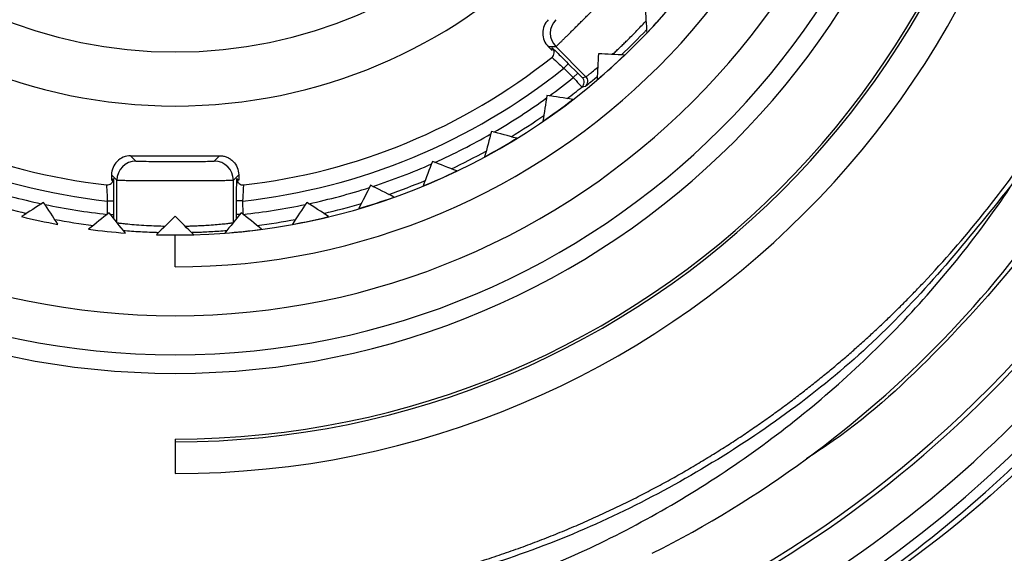
# Paper-space layout '_Back' of a CAD drawing. Units: millimetres. Extents: x -90 to 90, y -65 to 65.
# Drawn here: x 33 to 48, y -15 to -7 of the extents above; entities that cross this region are included whole.
import ezdxf

# ---------------------------------------------------------------- set-up
doc = ezdxf.new("R2010")
doc.units = ezdxf.units.MM

psp = doc.layouts.new('_Back')

# ---------------------------------------------------------------- linework, layer by layer
at = {"color": 7, "linetype": 'Continuous', "lineweight": 25}
for p, q in [((40.93, -7.344), (40.869, -7.283)), ((40.869, -7.283), (40.987, -7.283)), ((41.46, -7.756), (40.987, -7.283)), ((41.113, -7.621), (41.183, -7.551)), ((41.183, -7.551), (41.332, -7.699)), ((41.113, -7.621), (41.261, -7.77)), ((41.261, -7.77), (41.332, -7.699)), ((34.3, -9), (35.7, -9)), ((34.3, -9), (34.384, -9.084)), ((35.616, -9.084), (35.7, -9)), ((34, -9.3), (34, -9.386)), ((34, -9.3), (34.084, -9.384)), ((34.084, -10.048), (34.084, -9.384)), ((35.916, -9.384), (36, -9.3)), ((35.916, -10.048), (35.916, -9.384)), ((36, -9.3), (36, -9.386)), ((33.933, -9.711), (33.931, -9.92)), ((33.933, -9.711), (34.033, -9.711)), ((34.033, -9.711), (34.033, -9.922)), ((35.967, -9.922), (35.967, -9.711)), ((36.067, -9.711), (35.967, -9.711)), ((36.069, -9.92), (36.067, -9.711)), ((33.981, -9.922), (34.033, -9.922)), ((36.019, -9.922), (35.967, -9.922)), ((35, -10.748), (35, -10.246)), ((35, -13.456), (35, -14))]:
    psp.add_line(p, q, dxfattribs=at)
at = {"color": 8, "linetype": 'Continuous', "lineweight": 25}
psp.add_line((41.453, -7.904), (41.504, -7.864), dxfattribs=at)
at = {"color": 7, "linetype": 'Continuous', "lineweight": 25, "flags": 128}
for points in [[(40.93, -7.344), (40.931, -7.322), (40.932, -7.304)], [(41.404, -7.77), (41.435, -7.762), (41.46, -7.756)], [(41.396, -7.918), (41.428, -7.911), (41.453, -7.904)], [(34, -9.386), (34.016, -9.371), (34.03, -9.359)], [(35.97, -9.359), (35.987, -9.374), (36, -9.386)]]:
    psp.add_lwpolyline(points, dxfattribs=at)
at = {"color": 7, "linetype": 'Continuous', "lineweight": 25}
for centre, radius, start, end in [((35, 0), 18.996, 270, 90), ((35, 0), 16, 90, 270), ((35, 0), 14, 270, 90), ((35, 0), 13.5, 270, 90), ((35, 0), 13.456, 270, 180), ((35, 0), 10.748, 270, 90), ((35, 0), 10.248, 270, 90), ((35, 0), 24.525, 180, 0), ((35, 0), 21.7, 180, 0), ((35, 0), 21.4, 180, 0), ((35, 0), 24.026, 180, 0), ((35, 0), 12.423, 180, 0), ((35, 0), 12.131, 180, 0), ((35, 0), 11.517, 180, 0), ((35, 0), 8.217, 180, 0), ((35, 0), 7.367, 180, 0), ((35, 0), 18, 230.2386, 356.7614), ((35, 0), 10.246, 316.3697, 319.6303), ((41.2, -7.071), 0.3, 135.0051, 224.9949), ((40.861, -7.374), 0.1, 308.4737, 356.7387), ((35, 0), 10.246, 310.3697, 313.6303), ((35, 0), 9.52, 231.5218, 263.4782), ((35, 0), 9.52, 276.5218, 308.4782), ((35, 0), 9.77, 231.269, 263.731), ((35, 0), 9.77, 276.269, 308.731), ((35, 0), 9.979, 306.1656, 308.8628), ((41.333, -7.841), 0.1, 308.9326, 44.9977), ((41.39, -7.827), 0.1, 309.2308, 44.9978), ((35, 0), 10.179, 307.2742, 308.9289), ((35, 0), 9.979, 300.1656, 305.8344), ((35, 0), 10.246, 304.3697, 307.6303), ((35, 0), 10.179, 301.2742, 304.7258), ((35, 0), 9.979, 294.1656, 299.8344), ((35, 0), 10.246, 298.3697, 301.6303), ((35, 0), 10.179, 295.2742, 298.7258), ((34.384, -9.384), 0.3, 90.0051, 179.9949), ((35.616, -9.384), 0.3, 0.0051, 89.9949), ((35, 0), 9.979, 288.1656, 293.8344), ((35, 0), 10.246, 292.3697, 295.6303), ((33.93, -9.359), 0.1, 263.4737, 311.7387), ((36.07, -9.359), 0.1, 229.3971, 276.5263), ((35, 0), 10.179, 289.2742, 292.7258), ((35, 0), 9.979, 252.1656, 257.8344), ((35, 0), 9.979, 282.1656, 287.8344), ((35, 0), 10.179, 253.2742, 256.7258), ((35, 0), 10.179, 283.2742, 286.7258), ((35, 0), 10.246, 286.3697, 289.6303), ((35, 0), 9.979, 258.1656, 263.8504), ((35, 0), 9.979, 276.1497, 281.8344), ((35, 0), 10.246, 256.3697, 259.6303), ((35, 0), 10.179, 259.2742, 262.7258), ((35, 0), 10.179, 277.2742, 280.7258), ((35, 0), 10.246, 280.3697, 283.6303), ((35, 0), 10.246, 262.3697, 265.6303), ((35, 0), 10.246, 274.3697, 277.6303), ((35, 0), 10.246, 268.3697, 271.6303), ((35, 0), 19.15, 214.2635, 277.7365), ((35, 0), 18.069, 299.3443, 323.4919), ((35, 0), 18.669, 302.5288, 324.8042)]:
    psp.add_arc(centre, radius, start, end, dxfattribs=at)
at = {"color": 8, "linetype": 'Continuous', "lineweight": 25}
for centre, start, end in [((40.861, -7.374), 356.7395, 45.0045), ((33.93, -9.359), 311.7395, 0.0045), ((36.07, -9.359), 179.9955, 229.3963)]:
    psp.add_arc(centre, 0.1, start, end, dxfattribs=at)
at = {"color": 7, "linetype": 'Continuous', "lineweight": 25}
for points, knots in [([(19.174, -10.781), (19.092, -10.659), (18.915, -10.396), (18.646, -9.967), (18.356, -9.474), (18.049, -8.915), (17.733, -8.288), (17.414, -7.591), (17.1, -6.82), (16.798, -5.975), (16.519, -5.054), (16.273, -4.057), (16.07, -2.983), (15.925, -1.835), (15.847, -0.615), (15.849, 0.673), (15.943, 2.022), (16.143, 3.426), (16.461, 4.875), (16.849, 6.147), (17.295, 7.327), (17.788, 8.429), (18.341, 9.465), (19.032, 10.597), (20.06, 12.048), (21.454, 13.598), (23.26, 15.186), (25.09, 16.446), (27.224, 17.547), (29.363, 18.351), (31.565, 18.885), (33.859, 19.161), (36.06, 19.163), (38.545, 18.875), (40.656, 18.344), (43.01, 17.445), (44.768, 16.523), (46.695, 15.206), (48.296, 13.855), (49.886, 12.122), (51.152, 10.357), (52.131, 8.623), (52.862, 6.968), (53.386, 5.425), (53.741, 4.021), (53.962, 2.772), (54.084, 1.692), (54.141, 0.787), (54.147, 0.242), (54.149, 0)], [0, 0, 0, 0, 0.006172, 0.013253, 0.021243, 0.030142, 0.039949, 0.050666, 0.062291, 0.074823, 0.08826, 0.102604, 0.117853, 0.13401, 0.151078, 0.169057, 0.187946, 0.207742, 0.228441, 0.250042, 0.263386, 0.281303, 0.300602, 0.312563, 0.33686, 0.37505, 0.3996, 0.437541, 0.467833, 0.500033, 0.533084, 0.562529, 0.596711, 0.62502, 0.66722, 0.687503, 0.73058, 0.74998, 0.785288, 0.818069, 0.848339, 0.876105, 0.901358, 0.924092, 0.944304, 0.961999, 0.97718, 0.989848, 1, 1, 1, 1]), ([(27.496, -15.254), (25.79, -14.415), (24.226, -13.287), (21.557, -10.578), (20.452, -8.998), (18.823, -5.561), (18.3, -3.706), (17.894, 0.076), (18.011, 2), (18.873, 5.704), (19.617, 7.483), (21.651, 10.697), (22.939, 12.131), (25.918, 14.496), (27.607, 15.426), (31.197, 16.678), (33.099, 17), (35, 17)], [0, 0, 0, 0, 0.125, 0.125, 0.25, 0.25, 0.375, 0.375, 0.5, 0.5, 0.625, 0.625, 0.75, 0.75, 0.875, 0.875, 1, 1, 1, 1]), ([(35, 17), (35.742, 16.972), (37.225, 16.916), (39.413, 16.464), (41.524, 15.752), (43.524, 14.764), (45.379, 13.526), (47.055, 12.055), (48.526, 10.379), (49.765, 8.524), (50.751, 6.524), (51.468, 4.413), (51.903, 2.225), (52.049, 0), (51.903, -2.225), (51.468, -4.412), (50.751, -6.524), (49.764, -8.523), (48.528, -10.382), (47.047, -12.043), (45.833, -13.177), (45.072, -13.674), (44.931, -13.766)], [0, 0, 0, 0, 0.0520135, 0.1040269, 0.1560404, 0.2080538, 0.2600673, 0.3120807, 0.3640942, 0.4161076, 0.4681211, 0.5201345, 0.572148, 0.6241614, 0.6761749, 0.7281883, 0.7802018, 0.8322153, 0.8842287, 0.9362422, 0.9882556, 1, 1, 1, 1]), ([(35, 16.594), (33.224, 16.578), (31.454, 16.274), (28.104, 15.126), (26.525, 14.281), (23.717, 12.141), (22.488, 10.846), (20.505, 7.937), (19.75, 6.325), (18.789, 2.949), (18.583, 1.186), (18.735, -2.31), (19.094, -4.043), (20.339, -7.303), (21.224, -8.829), (23.427, -11.522), (24.745, -12.687), (26.21, -13.614)], [0, 0, 0, 0, 0.125, 0.125, 0.25, 0.25, 0.375, 0.375, 0.5, 0.5, 0.625, 0.625, 0.75, 0.75, 0.875, 0.875, 1, 1, 1, 1]), ([(42.504, -15.254), (44.203, -14.4), (45.754, -13.259), (48.391, -10.535), (49.477, -8.952), (51.065, -5.521), (51.567, -3.674), (51.936, 0.077), (51.802, 1.98), (50.918, 5.632), (50.167, 7.38), (48.135, 10.528), (46.855, 11.927), (43.909, 14.223), (42.244, 15.119), (38.717, 16.313), (36.856, 16.611), (35, 16.594)], [0, 0, 0, 0, 0.125, 0.125, 0.25, 0.25, 0.375, 0.375, 0.5, 0.5, 0.625, 0.625, 0.75, 0.75, 0.875, 0.875, 1, 1, 1, 1]), ([(9.813, 0), (9.813, -1.079), (9.882, -2.141), (10.149, -4.235), (10.348, -5.268), (11.133, -8.317), (11.912, -10.282), (13.934, -13.963), (15.176, -15.677), (18.047, -18.744), (19.676, -20.098), (23.217, -22.358), (25.129, -23.265), (29.119, -24.578), (31.196, -24.984), (35.387, -25.269), (37.503, -25.146), (40.597, -24.577), (41.615, -24.323), (43.619, -23.686), (44.608, -23.3), (46.514, -22.419), (47.428, -21.926), (49.131, -20.868), (49.923, -20.305), (52.096, -18.583), (53.271, -17.396), (55.235, -15.067), (56.026, -13.917), (57.337, -11.699), (57.853, -10.632), (58.69, -8.61), (59.009, -7.654), (59.509, -5.857), (59.69, -5.015), (59.959, -3.434), (60.047, -2.694), (60.158, -1.294), (60.182, -0.629), (60.182, 0)], [0, 0, 0, 0, 0.03125, 0.03125, 0.0625, 0.0625, 0.125, 0.125, 0.1875, 0.1875, 0.25, 0.25, 0.3125, 0.3125, 0.375, 0.375, 0.4375, 0.4375, 0.46875, 0.46875, 0.5, 0.5, 0.53125, 0.53125, 0.5625, 0.5625, 0.625, 0.625, 0.6875, 0.6875, 0.75, 0.75, 0.8125, 0.8125, 0.875, 0.875, 0.9375, 0.9375, 1, 1, 1, 1]), ([(10.312, 0), (10.313, -0.158), (10.315, -0.477), (10.329, -0.959), (10.353, -1.448), (10.387, -1.943), (10.432, -2.446), (10.488, -2.954), (10.555, -3.469), (10.635, -3.989), (10.727, -4.515), (10.831, -5.046), (10.949, -5.582), (11.081, -6.122), (11.227, -6.666), (11.387, -7.213), (11.563, -7.764), (11.753, -8.318), (11.96, -8.874), (12.182, -9.431), (12.421, -9.99), (12.677, -10.549), (12.95, -11.109), (13.241, -11.668), (13.549, -12.225), (13.876, -12.781), (14.221, -13.334), (14.584, -13.885), (14.967, -14.431), (15.368, -14.972), (15.789, -15.509), (16.229, -16.039), (16.689, -16.562), (17.169, -17.077), (17.668, -17.583), (18.187, -18.08), (18.726, -18.566), (19.284, -19.042), (19.863, -19.504), (20.461, -19.954), (21.078, -20.389), (22.925, -21.609), (26.113, -23.206), (30.695, -24.446), (35.018, -24.798), (38.931, -24.461), (42.352, -23.639), (44.716, -22.722), (46.233, -21.984), (47.095, -21.522), (47.938, -21.026), (48.759, -20.497), (49.559, -19.937), (50.335, -19.347), (51.086, -18.726), (51.812, -18.077), (52.512, -17.401), (53.183, -16.697), (53.826, -15.969), (54.439, -15.216), (55.022, -14.441), (55.574, -13.643), (56.093, -12.826), (56.58, -11.989), (57.033, -11.134), (57.452, -10.263), (57.836, -9.377), (58.185, -8.477), (58.498, -7.565), (58.776, -6.642), (59.016, -5.71), (59.221, -4.77), (59.388, -3.823), (59.518, -2.872), (59.611, -1.916), (59.669, -0.959), (59.676, -0.319), (59.68, 0)], [0, 0, 0, 0, 0.0061231, 0.0123416, 0.0186554, 0.0250646, 0.0315691, 0.038169, 0.0448642, 0.0516548, 0.0585407, 0.0655219, 0.0725985, 0.0797704, 0.0870376, 0.0944002, 0.1018581, 0.1094114, 0.11706, 0.1248039, 0.1326431, 0.1405777, 0.1486076, 0.1567328, 0.1649533, 0.1732691, 0.1816803, 0.1901868, 0.1987886, 0.2074857, 0.2162781, 0.2251658, 0.2341488, 0.2432271, 0.2524007, 0.2616696, 0.2710338, 0.2804933, 0.290048, 0.2996981, 0.3094434, 0.3192841, 0.3853813, 0.4462687, 0.5019428, 0.5524003, 0.5976385, 0.6376546, 0.6502817, 0.6628993, 0.6755075, 0.6881062, 0.7006954, 0.7132751, 0.7258454, 0.7384062, 0.7509575, 0.7634994, 0.7760318, 0.7885548, 0.8010683, 0.8135723, 0.8260669, 0.8385521, 0.8510278, 0.863494, 0.8759508, 0.8883982, 0.9008361, 0.9132646, 0.9256837, 0.9380933, 0.9504935, 0.9628843, 0.9752656, 0.9876375, 1, 1, 1, 1]), ([(54.367, 0), (54.349, -2.317), (53.911, -4.627), (52.253, -8.941), (51.035, -10.945), (47.976, -14.392), (46.137, -15.835), (42.074, -17.982), (39.851, -18.685), (37.578, -18.976)], [0, 0, 0, 0, 0.25, 0.25, 0.5, 0.5, 0.75, 0.75, 1, 1, 1, 1]), ([(42.865, -17.428), (43.442, -17.16), (44.778, -16.541), (46.688, -15.23), (48.581, -13.581), (50.236, -11.691), (51.632, -9.602), (52.744, -7.349), (53.546, -4.971), (54.055, -2.507), (54.118, -0.836), (54.15, 0)], [0, 0, 0, 0, 0.086877, 0.201017, 0.315157, 0.429298, 0.543438, 0.657579, 0.771719, 0.88586, 1, 1, 1, 1]), ([(40.987, -7.283), (40.988, -7.282), (40.991, -7.281), (41.003, -7.269), (41.022, -7.251), (41.046, -7.228), (41.076, -7.198), (41.11, -7.165), (41.149, -7.127), (41.19, -7.086), (41.234, -7.043), (41.28, -6.997), (41.327, -6.95), (41.375, -6.903), (41.423, -6.854), (41.471, -6.806), (41.519, -6.759), (41.566, -6.712), (41.611, -6.667), (41.656, -6.623), (41.715, -6.563), (41.791, -6.487), (41.885, -6.392), (41.981, -6.296), (42.073, -6.203), (42.157, -6.118), (42.225, -6.049), (42.273, -5.999), (42.28, -5.991), (42.283, -5.987)], [0, 0, 0, 0, 0.03466, 0.068621, 0.101823, 0.134247, 0.165905, 0.196808, 0.22696, 0.256357, 0.284996, 0.312877, 0.340002, 0.366369, 0.39198, 0.416834, 0.440931, 0.464271, 0.486854, 0.50868, 0.529748, 0.574574, 0.623402, 0.676228, 0.733037, 0.793816, 0.85855, 0.927269, 1, 1, 1, 1]), ([(40.869, -6.859), (40.813, -6.914), (40.781, -6.993), (40.781, -7.15), (40.813, -7.228), (40.869, -7.283)], [0, 0, 0, 0, 0.5, 0.5, 1, 1, 1, 1]), ([(41.877, -7.406), (41.895, -7.389), (41.931, -7.356), (41.987, -7.304), (42.041, -7.252), (42.095, -7.2), (42.174, -7.121), (42.282, -7.011), (42.364, -6.922), (42.406, -6.877)], [0, 0, 0, 0, 0.105065, 0.207601, 0.307614, 0.405113, 0.500104, 0.742692, 1, 1, 1, 1]), ([(40.932, -7.304), (40.932, -7.302), (40.962, -7.331), (41.05, -7.418), (41.109, -7.476), (41.183, -7.551)], [0, 0, 0, 0, 0.5, 0.5, 1, 1, 1, 1]), ([(40.923, -7.453), (40.924, -7.452), (40.945, -7.47), (41.015, -7.532), (41.064, -7.577), (41.113, -7.621)], [0, 0, 0, 0, 0.5, 0.5, 1, 1, 1, 1]), ([(41.332, -7.699), (41.34, -7.707), (41.356, -7.723), (41.369, -7.737), (41.376, -7.743)], [0, 0, 0, 0, 0.489019, 1, 1, 1, 1]), ([(41.46, -7.756), (41.461, -7.756), (41.463, -7.755), (41.472, -7.747), (41.488, -7.736), (41.515, -7.714), (41.562, -7.677), (41.616, -7.632), (41.647, -7.607)], [0, 0, 0, 0, 0.119887, 0.243103, 0.369659, 0.499564, 0.716491, 1, 1, 1, 1]), ([(41.261, -7.77), (41.271, -7.781), (41.291, -7.802), (41.317, -7.832), (41.341, -7.857), (41.359, -7.878), (41.374, -7.894), (41.385, -7.906), (41.391, -7.913), (41.395, -7.918), (41.396, -7.918), (41.396, -7.918)], [0, 0, 0, 0, 0.14149, 0.275368, 0.401675, 0.520418, 0.631584, 0.735133, 0.831065, 0.919415, 1, 1, 1, 1]), ([(41.504, -7.864), (41.507, -7.861), (41.525, -7.848), (41.588, -7.795), (41.639, -7.752)], [0, 0, 0, 0, 0.1812525, 1, 1, 1, 1]), ([(42.084, -18.602), (42.169, -18.572), (42.323, -18.518), (42.527, -18.444), (42.674, -18.392), (42.773, -18.357), (42.815, -18.345), (42.835, -18.34), (42.837, -18.344), (42.835, -18.347), (42.83, -18.35), (42.821, -18.356), (42.796, -18.37), (42.705, -18.417), (42.3, -18.601), (41.364, -18.969), (40.347, -19.283), (39.519, -19.488), (39.115, -19.579), (38.699, -19.663), (38.273, -19.74), (37.836, -19.809), (37.388, -19.869), (36.93, -19.92), (36.462, -19.96), (35.983, -19.99), (35.495, -20.009), (34.997, -20.015), (34.49, -20.009), (33.975, -19.989), (33.45, -19.955), (32.918, -19.906), (32.378, -19.841), (31.832, -19.76), (31.278, -19.663), (30.719, -19.547), (30.154, -19.413), (29.585, -19.261), (29.011, -19.088), (28.435, -18.896), (27.856, -18.683), (27.276, -18.448), (26.695, -18.191), (26.115, -17.912), (25.536, -17.609), (24.959, -17.284), (24.386, -16.934), (23.817, -16.56), (23.254, -16.161), (22.699, -15.738), (22.152, -15.289), (21.614, -14.815), (21.087, -14.316), (20.573, -13.791), (20.073, -13.241), (19.587, -12.666), (19.119, -12.065), (18.669, -11.439), (18.239, -10.789), (17.83, -10.115), (17.444, -9.417), (17.081, -8.697), (16.863, -8.202), (16.753, -7.954)], [0, 0, 0, 0, 0.008491, 0.015232, 0.020223, 0.023466, 0.024498, 0.024925, 0.024975, 0.025031, 0.025189, 0.025526, 0.026132, 0.027824, 0.035143, 0.067792, 0.121989, 0.134647, 0.147593, 0.160827, 0.174348, 0.188157, 0.202254, 0.216638, 0.23131, 0.246269, 0.261515, 0.277048, 0.292868, 0.308975, 0.325368, 0.342048, 0.359014, 0.376266, 0.393805, 0.411629, 0.429738, 0.448133, 0.466814, 0.485779, 0.505028, 0.524563, 0.544381, 0.564484, 0.58487, 0.60554, 0.626493, 0.647729, 0.669247, 0.691048, 0.713131, 0.735495, 0.758141, 0.781068, 0.804276, 0.827764, 0.851532, 0.875579, 0.899907, 0.924512, 0.949397, 0.97456, 1, 1, 1, 1]), ([(35, -16.135), (35.128, -16.133), (35.383, -16.13), (35.763, -16.114), (36.137, -16.09), (36.507, -16.057), (36.872, -16.017), (37.232, -15.969), (37.586, -15.914), (37.934, -15.851), (38.277, -15.782), (38.614, -15.707), (38.945, -15.626), (39.27, -15.538), (39.589, -15.446), (39.902, -15.348), (40.209, -15.245), (40.509, -15.138), (40.804, -15.026), (41.092, -14.91), (41.374, -14.791), (41.65, -14.668), (41.92, -14.542), (42.183, -14.413), (42.441, -14.281), (42.692, -14.147), (42.937, -14.01), (43.176, -13.871), (43.408, -13.731), (43.635, -13.589), (43.856, -13.446), (44.071, -13.302), (44.28, -13.156), (44.484, -13.011), (44.682, -12.864), (44.874, -12.717), (45.06, -12.57), (45.242, -12.424), (45.417, -12.277), (45.588, -12.131), (45.753, -11.985), (45.913, -11.84), (46.069, -11.696), (46.219, -11.553), (46.364, -11.411), (46.505, -11.271), (46.641, -11.131), (47.054, -10.699), (47.606, -10.064), (48.119, -9.388), (48.37, -9.046), (48.447, -8.941), (48.489, -8.89), (48.504, -8.872), (48.512, -8.866), (48.515, -8.865), (48.516, -8.866), (48.516, -8.87), (48.51, -8.886), (48.487, -8.935), (48.426, -9.04), (48.323, -9.211), (48.235, -9.345), (48.184, -9.422)], [0, 0, 0, 0, 0.023139, 0.046016, 0.068631, 0.090983, 0.113074, 0.134904, 0.156472, 0.177778, 0.198824, 0.219608, 0.240132, 0.260394, 0.280397, 0.300138, 0.31962, 0.338841, 0.357802, 0.376503, 0.394944, 0.413126, 0.431048, 0.44871, 0.466114, 0.483257, 0.500142, 0.516767, 0.533133, 0.549241, 0.565089, 0.580679, 0.59601, 0.611083, 0.625896, 0.640452, 0.654749, 0.668787, 0.682567, 0.696089, 0.709353, 0.722358, 0.735106, 0.747595, 0.759826, 0.7718, 0.783515, 0.794972, 0.879858, 0.935282, 0.94812, 0.956487, 0.958795, 0.960225, 0.960588, 0.960743, 0.960812, 0.960891, 0.96168, 0.963677, 0.971132, 0.983235, 1, 1, 1, 1]), ([(34.3, -9), (34.221, -9), (34.143, -9.032), (34.032, -9.143), (34, -9.221), (34, -9.3)], [0, 0, 0, 0, 0.5, 0.5, 1, 1, 1, 1]), ([(34.384, -9.084), (34.384, -9.084), (34.404, -9.085), (34.474, -9.087), (34.525, -9.087), (34.714, -9.089), (34.888, -9.089), (35.141, -9.089), (35.224, -9.089), (35.372, -9.088), (35.434, -9.088), (35.525, -9.087), (35.555, -9.086), (35.601, -9.085), (35.616, -9.084), (35.616, -9.084)], [0, 0, 0, 0, 0.125, 0.125, 0.25, 0.25, 0.5, 0.5, 0.625, 0.625, 0.75, 0.75, 0.875, 0.875, 1, 1, 1, 1]), ([(35.7, -9), (35.72, -9.001), (35.759, -9.003), (35.816, -9.02), (35.868, -9.048), (35.928, -9.099), (35.988, -9.181), (35.996, -9.26), (36, -9.3)], [0, 0, 0, 0, 0.127472, 0.250105, 0.372977, 0.501137, 0.750096, 1, 1, 1, 1]), ([(27.496, -15.254), (29.314, -16.075), (31.268, -16.566), (35.201, -16.85), (37.18, -16.639), (39.988, -15.83), (40.898, -15.48), (42.636, -14.625), (44.293, -13.619), (45.741, -12.348), (47.062, -10.964), (47.659, -10.215), (48.184, -9.422)], [0, 0, 0, 0, 0.25, 0.25, 0.5, 0.5, 0.625, 0.625, 0.75, 0.875, 0.875, 1, 1, 1, 1]), ([(34.03, -9.359), (34.031, -9.358), (34.032, -9.399), (34.033, -9.523), (34.033, -9.606), (34.033, -9.711)], [0, 0, 0, 0, 0.5, 0.5, 1, 1, 1, 1]), ([(34.084, -9.384), (34.085, -9.384), (34.088, -9.384), (34.105, -9.385), (34.13, -9.385), (34.165, -9.386), (34.206, -9.386), (34.254, -9.387), (34.308, -9.387), (34.366, -9.388), (34.428, -9.388), (34.493, -9.388), (34.559, -9.388), (34.627, -9.389), (34.695, -9.389), (34.763, -9.389), (34.83, -9.389), (34.896, -9.389), (34.961, -9.389), (35.023, -9.389), (35.107, -9.389), (35.215, -9.389), (35.349, -9.389), (35.484, -9.388), (35.615, -9.388), (35.735, -9.387), (35.832, -9.386), (35.901, -9.385), (35.911, -9.384), (35.916, -9.384)], [0, 0, 0, 0, 0.03466, 0.068621, 0.101823, 0.134247, 0.165905, 0.196808, 0.22696, 0.256357, 0.284996, 0.312877, 0.340002, 0.366369, 0.39198, 0.416834, 0.440931, 0.464271, 0.486854, 0.50868, 0.529748, 0.574574, 0.623402, 0.676228, 0.733037, 0.793816, 0.85855, 0.927269, 1, 1, 1, 1]), ([(35.967, -9.711), (35.967, -9.659), (35.967, -9.556), (35.968, -9.44), (35.968, -9.401), (35.969, -9.384)], [0, 0, 0, 0, 0.3780415, 0.7324567, 1, 1, 1, 1]), ([(35.968, -9.462), (35.969, -9.453), (35.97, -9.436), (35.974, -9.424), (35.979, -9.426), (35.979, -9.426)], [0, 0, 0, 0, 0.511455, 0.991013, 1, 1, 1, 1]), ([(33.919, -9.458), (33.92, -9.458), (33.922, -9.485), (33.927, -9.579), (33.93, -9.645), (33.933, -9.711)], [0, 0, 0, 0, 0.5, 0.5, 1, 1, 1, 1]), ([(36.067, -9.711), (36.07, -9.645), (36.073, -9.579), (36.078, -9.485), (36.08, -9.458), (36.081, -9.458)], [0, 0, 0, 0, 0.5, 0.5, 1, 1, 1, 1]), ([(34.088, -10.053), (34.091, -10.054), (34.099, -10.055), (34.121, -10.058), (34.154, -10.062), (34.199, -10.067), (34.273, -10.075), (34.386, -10.085), (34.54, -10.095), (34.695, -10.103), (34.797, -10.105), (34.843, -10.107)], [0, 0, 0, 0, 0.0734668, 0.1509682, 0.2325108, 0.3181, 0.4077076, 0.5769501, 0.738861, 0.879879, 1, 1, 1, 1]), ([(35.157, -10.107), (35.184, -10.106), (35.241, -10.105), (35.327, -10.101), (35.416, -10.097), (35.521, -10.091), (35.635, -10.083), (35.745, -10.073), (35.83, -10.063), (35.889, -10.057), (35.905, -10.054), (35.912, -10.053)], [0, 0, 0, 0, 0.070347, 0.145989, 0.226932, 0.31318, 0.450958, 0.588769, 0.730368, 0.867434, 1, 1, 1, 1]), ([(35.967, -9.986), (35.967, -9.977), (35.967, -9.967), (35.967, -9.948), (35.967, -9.937), (35.967, -9.922)], [0, 0, 0, 0, 0.5, 0.5, 1, 1, 1, 1]), ([(34.185, -10.174), (34.268, -10.181), (34.361, -10.188), (34.546, -10.198), (34.64, -10.202), (34.745, -10.205)], [0, 0, 0, 0, 0.5, 0.5, 1, 1, 1, 1]), ([(35.255, -10.205), (35.282, -10.204), (35.344, -10.202), (35.447, -10.198), (35.566, -10.192), (35.697, -10.183), (35.774, -10.177), (35.815, -10.174)], [0, 0, 0, 0, 0.123477, 0.28533, 0.485485, 0.723804, 1, 1, 1, 1]), ([(19.173, -10.781), (20.322, -12.58), (21.78, -14.193), (25.164, -16.862), (27.09, -17.917), (31.202, -19.341), (33.388, -19.71), (37.783, -19.705), (39.989, -19.332), (42.084, -18.602)], [0, 0, 0, 0, 0.25, 0.25, 0.5, 0.5, 0.75, 0.75, 1, 1, 1, 1]), ([(26.21, -13.614), (26.326, -13.686), (26.558, -13.831), (26.914, -14.037), (27.275, -14.235), (27.642, -14.424), (28.015, -14.604), (28.393, -14.775), (28.777, -14.937), (29.166, -15.089), (29.559, -15.232), (29.957, -15.365), (30.359, -15.488), (30.766, -15.601), (31.176, -15.703), (31.59, -15.795), (32.008, -15.877), (32.428, -15.947), (32.852, -16.007), (33.277, -16.055), (33.706, -16.093), (34.136, -16.119), (34.567, -16.134), (34.856, -16.135), (35, -16.135)], [0, 0, 0, 0, 0.044197, 0.088512, 0.132947, 0.177501, 0.222174, 0.266967, 0.31188, 0.356912, 0.402064, 0.447337, 0.492729, 0.538241, 0.583874, 0.629627, 0.6755, 0.721494, 0.767609, 0.813845, 0.860202, 0.90668, 0.953279, 1, 1, 1, 1])]:
    psp.add_open_spline(points, degree=3, knots=knots, dxfattribs=at)
for points in [[(42.394, -6.658), (42.401, -6.793), (42.409, -6.93), (42.416, -7.07)], [(42.018, -7.413), (42.151, -7.287), (42.285, -7.153), (42.413, -7.018)], [(41.658, -7.394), (41.651, -7.53), (41.644, -7.667), (41.636, -7.806)], [(42.07, -7.416), (41.93, -7.409), (41.793, -7.401), (41.658, -7.394)], [(40.848, -8.05), (40.827, -8.184), (40.806, -8.319), (40.784, -8.457)], [(41.256, -8.114), (41.118, -8.092), (40.982, -8.071), (40.848, -8.05)], [(39.975, -8.617), (39.94, -8.748), (39.904, -8.881), (39.868, -9.015)], [(40.373, -8.724), (40.239, -8.688), (40.106, -8.652), (39.975, -8.617)], [(39.047, -9.09), (38.998, -9.216), (38.949, -9.345), (38.899, -9.475)], [(39.432, -9.238), (39.302, -9.188), (39.174, -9.138), (39.047, -9.09)], [(38.075, -9.463), (38.013, -9.584), (37.951, -9.706), (37.888, -9.83)], [(38.442, -9.65), (38.318, -9.587), (38.195, -9.525), (38.075, -9.463)], [(32.931, -9.733), (32.818, -9.806), (32.702, -9.881), (32.586, -9.957)], [(33.156, -10.078), (33.08, -9.961), (33.005, -9.846), (32.931, -9.733)], [(37.069, -9.733), (36.995, -9.846), (36.92, -9.961), (36.844, -10.078)], [(37.414, -9.957), (37.298, -9.881), (37.182, -9.806), (37.069, -9.733)], [(33.96, -9.895), (33.855, -9.981), (33.748, -10.067), (33.64, -10.155)], [(34.219, -10.216), (34.132, -10.108), (34.045, -10.001), (33.96, -9.895)], [(36.04, -9.895), (35.955, -10.001), (35.868, -10.108), (35.781, -10.216)], [(36.36, -10.155), (36.252, -10.067), (36.145, -9.981), (36.04, -9.895)], [(34.033, -9.922), (34.033, -9.943), (34.033, -9.964), (34.033, -9.986)], [(35, -9.95), (34.904, -10.046), (34.807, -10.143), (34.709, -10.241)], [(35.291, -10.241), (35.193, -10.143), (35.096, -10.046), (35, -9.95)]]:
    psp.add_open_spline(points, degree=3, dxfattribs=at)
at = {"color": 8, "linetype": 'Continuous', "lineweight": 25}
for points, knots in [([(41.376, -7.743), (41.377, -7.744), (41.383, -7.75), (41.392, -7.759), (41.402, -7.768), (41.403, -7.769), (41.404, -7.77)], [0, 0, 0, 0, 0.052046, 0.332811, 0.644778, 1, 1, 1, 1]), ([(48.184, -9.422), (47.524, -10.244), (46.204, -11.889), (43.665, -13.805), (40.835, -15.237), (37.776, -16.05), (35.095, -16.325), (33.498, -16.081), (32.942, -15.997)], [0, 0, 0, 0, 0.180682, 0.361391, 0.542087, 0.722793, 0.903491, 1, 1, 1, 1]), ([(35.969, -9.384), (35.969, -9.383), (35.969, -9.36), (35.97, -9.36), (35.97, -9.359)], [0, 0, 0, 0, 0.038167, 1, 1, 1, 1]), ([(42.084, -18.601), (41.295, -18.87), (39.717, -19.409), (37.245, -19.828), (34.746, -19.954), (32.248, -19.764), (29.794, -19.269), (27.422, -18.465), (25.171, -17.367), (23.073, -15.999), (21.164, -14.38), (19.46, -12.548), (18.537, -11.165), (18.077, -10.476)], [0, 0, 0, 0, 0.090942, 0.181871, 0.27284, 0.363829, 0.454792, 0.545728, 0.636693, 0.727681, 0.818648, 0.909584, 1, 1, 1, 1])]:
    psp.add_open_spline(points, degree=3, knots=knots, dxfattribs=at)

doc.saveas('drawing.dxf')
